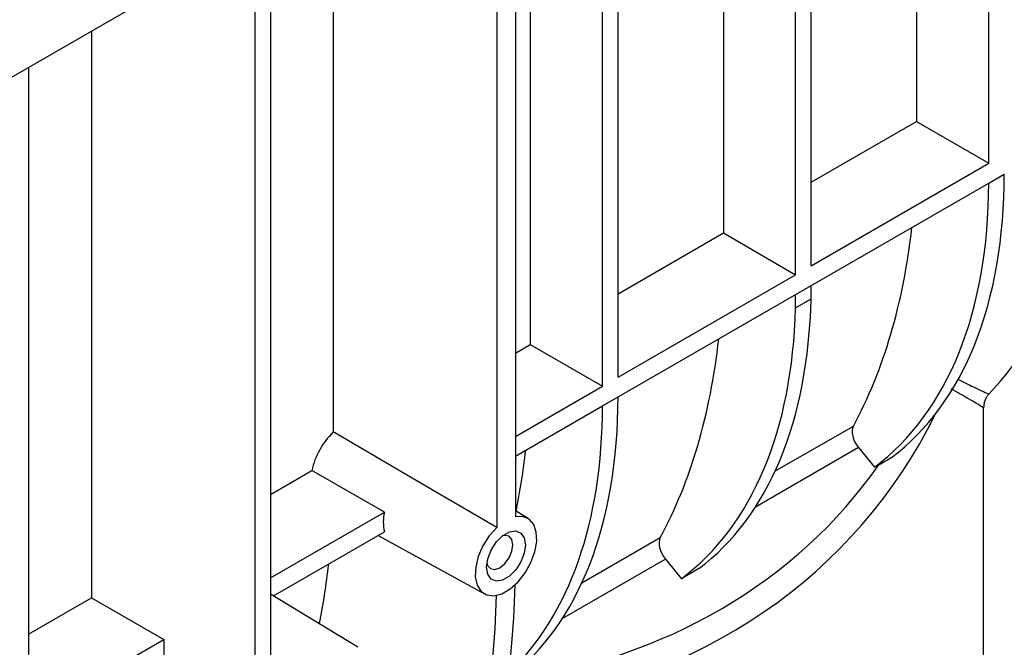
# Model space of a CAD drawing. Units: millimetres. Extents: x 8 to 418, y -29 to 291.
# Drawn here: x 351 to 369, y 115 to 126 of the extents above; entities that cross this region are included whole.
import ezdxf

# ---------------------------------------------------------------- set-up
doc = ezdxf.new("R2010")
doc.units = ezdxf.units.MM

msp = doc.modelspace()

# ---------------------------------------------------------------- linework, layer by layer
at = {"color": 7, "linetype": 'Continuous', "lineweight": 25}
for p, q in [((394.08478, 149.765907), (285.407907, 87.028084)), ((368.248186, 123.497547), (368.248186, 134.850759)), ((366.986234, 134.122249), (366.986234, 124.226059)), ((365.147795, 121.70773), (365.147795, 133.060941)), ((364.875831, 121.550728), (364.875831, 132.90394)), ((363.613878, 132.17543), (363.613878, 122.27924)), ((361.77544, 119.76091), (361.77544, 131.114122)), ((361.503476, 119.603909), (361.503476, 130.95712)), ((360.241523, 130.22861), (360.241523, 120.332421)), ((359.980476, 130.077912), (359.980476, 117.322836)), ((359.654119, 129.88951), (359.654119, 117.134435)), ((356.801009, 128.242444), (356.801009, 118.803652)), ((355.701574, 127.607754), (355.701574, 114.417428)), ((355.42961, 127.450752), (355.42961, 113.946372)), ((352.576499, 125.803687), (352.576499, 115.907497)), ((351.477064, 125.168996), (351.477064, 111.664616)), ((365.147795, 123.164751), (366.986234, 124.226059)), ((366.986234, 124.226059), (368.248186, 123.497547)), ((365.147795, 121.70773), (368.248186, 123.497547)), ((368.248186, 123.151701), (368.520151, 123.308703)), ((361.77544, 119.415064), (368.248186, 123.151701)), ((361.77544, 121.217932), (363.613878, 122.27924)), ((363.613878, 122.27924), (364.875831, 121.550728)), ((361.77544, 119.76091), (364.875831, 121.550728)), ((364.872899, 120.972354), (365.144914, 121.129385)), ((359.980476, 120.181722), (360.241523, 120.332421)), ((360.241523, 120.332421), (361.503476, 119.603909)), ((359.980476, 118.7247), (361.503476, 119.603909)), ((361.503475, 119.258062), (361.77544, 119.415064)), ((359.980476, 118.378854), (361.503475, 119.258062)), ((368.159401, 111.610698), (368.159401, 119.227254)), ((365.972364, 118.531337), (366.252622, 118.187115)), ((366.332776, 118.233387), (366.252622, 118.187115)), ((355.701574, 117.711564), (356.42366, 118.128415)), ((357.694318, 117.404929), (356.42366, 118.128415)), ((355.701574, 116.254542), (357.694318, 117.404929)), ((360.202523, 117.29281), (359.980476, 117.427403)), ((355.756508, 115.940408), (357.694318, 117.059083)), ((357.583179, 116.994924), (359.441469, 115.974481)), ((362.600009, 116.584518), (362.880266, 116.240296)), ((363.186759, 116.417231), (362.880266, 116.240296)), ((351.477064, 115.272806), (352.576499, 115.907497)), ((352.576499, 115.907497), (353.838452, 115.178985)), ((357.232102, 115.043165), (355.701574, 115.973811)), ((351.477064, 113.815785), (353.838452, 115.178985)), ((353.838452, 115.178985), (353.838452, 114.833138))]:
    msp.add_line(p, q, dxfattribs=at)
at = {"color": 8, "linetype": 'Continuous', "lineweight": 25}
for p, q in [((364.514967, 118.11665), (365.883829, 118.906877)), ((365.972364, 118.531337), (364.173577, 117.492919)), ((361.142612, 116.169831), (362.511474, 116.960058)), ((362.600009, 116.584518), (360.801221, 115.5461))]:
    msp.add_line(p, q, dxfattribs=at)
at = {"color": 7, "linetype": 'Continuous', "lineweight": 25, "flags": 128}
for points in [[(359.654119, 117.134435), (358.587079, 117.758733), (356.801009, 118.803652)], [(359.654119, 117.134435), (359.523286, 116.987234), (359.413735, 116.814635), (359.333396, 116.629131), (359.288085, 116.44415), (359.281081, 116.273083), (359.312891, 116.128311), (359.381213, 116.020314), (359.481101, 115.956911), (359.605325, 115.942689), (359.744893, 115.978679), (359.889702, 116.062275), (360.02927, 116.187427), (360.153494, 116.345075), (360.253383, 116.523807), (360.321705, 116.710687), (360.353515, 116.892186), (360.346511, 117.055167), (360.3012, 117.187832), (360.220861, 117.280578), (360.11131, 117.326693), (359.980476, 117.322836)], [(360.157253, 116.83261), (360.136751, 116.686508), (360.077719, 116.534358), (359.987275, 116.39451), (359.87633, 116.283833), (359.758265, 116.215675), (359.64732, 116.198258), (359.556877, 116.233682), (359.497844, 116.317675), (359.477343, 116.440106), (359.497844, 116.586207), (359.556877, 116.738358), (359.64732, 116.878205), (359.758265, 116.988883), (359.87633, 117.05704), (359.987275, 117.074457), (360.077719, 117.039033), (360.136751, 116.95504), (360.157253, 116.83261)], [(359.938728, 116.83261), (359.921168, 116.924418), (359.87116, 116.981973), (359.796318, 116.996515), (359.757292, 116.988121)], [(359.482671, 116.512411), (359.494903, 116.47445), (359.544911, 116.416894), (359.619753, 116.402352), (359.708035, 116.433038), (359.796318, 116.504281), (359.87116, 116.605233), (359.921168, 116.720527), (359.938728, 116.83261)]]:
    msp.add_lwpolyline(points, dxfattribs=at)
at = {"color": 7, "linetype": 'Continuous', "lineweight": 25}
for centre, radius, start, end in [((357.763574, 117.822676), 1.374353, 134.4572633, 167.1464101), ((358.421849, 117.232006), 0.747799, 166.6297458, 193.3702542)]:
    msp.add_arc(centre, radius, start, end, dxfattribs=at)
for centre, major_axis, ratio, start_param, end_param in [((358.932382, 132.296642), (-8.104914, 13.795659), 0.582397908, 3.306839739, 3.803486256), ((360.519713, 128.024474), (-5.632393, 9.927688), 0.572321211, 3.214838975, 3.929654289), ((360.106882, 127.786151), (-5.78181, 9.841422), 0.582397908, 3.207312726, 3.920926314), ((355.573792, 130.357769), (-8.104914, 13.795659), 0.582397908, 3.47947685, 3.803486256), ((352.692702, 128.756513), (-8.768518, 15.455438), 0.572321211, 3.909851521, 3.925993733), ((357.147358, 126.077654), (-5.632393, 9.927688), 0.572321211, 3.216040701, 3.904523209), ((352.201437, 128.472911), (-9.00113, 15.321141), 0.582397908, 3.901123546, 3.917265757), ((356.734527, 125.839332), (-5.78181, 9.841422), 0.582397908, 3.207312726, 3.895795233), ((352.201437, 128.41095), (-8.104914, 13.795659), 0.582397908, 3.47947685, 3.803486256), ((353.775002, 124.130835), (-5.632393, 9.927688), 0.572321211, 3.224707471, 3.929654289), ((353.362171, 123.892513), (-5.78181, 9.841422), 0.582397908, 3.278288824, 3.920926314), ((366.082099, 118.686668), (-0.155864, 0.265301), 0.582397908, 0.337884197, 1.828236826), ((348.829081, 126.464131), (-8.104914, 13.795659), 0.582397908, 3.713603405, 3.803486256), ((362.709744, 116.739848), (-0.155864, 0.265301), 0.582397908, 0.337884197, 1.828236826), ((345.388567, 124.477964), (-8.104914, 13.795659), 0.582397908, 3.715370909, 3.803486256), ((345.961757, 124.80886), (-9.869327, 17.395732), 0.572321211, 3.317211826, 3.904699119), ((345.388567, 124.477964), (-10.131142, 17.244574), 0.582397908, 3.30848385, 3.895971143)]:
    msp.add_ellipse(centre, major_axis=major_axis, ratio=ratio, start_param=start_param, end_param=end_param, dxfattribs=at)
at = {"color": 8, "linetype": 'Continuous', "lineweight": 25}
for centre, major_axis, ratio, start_param, end_param in [((352.447069, 129.063032), (13.552883, -11.917692), 0.701348374, 5.743782759, 6.469366003), ((352.610248, 129.295206), (13.033107, -11.919747), 0.697874758, 5.767894442, 6.372414817)]:
    msp.add_ellipse(centre, major_axis=major_axis, ratio=ratio, start_param=start_param, end_param=end_param, dxfattribs=at)
for points, knots in [([(367.706593, 119.723287), (367.802333, 119.676979), (368.020695, 119.571361), (368.166605, 119.503492), (368.248542, 119.465379)], [0, 0, 0, 0, 0.4384457097, 1, 1, 1, 1]), ([(368.159401, 119.227254), (368.080118, 119.274518), (367.934599, 119.361268), (367.700859, 119.495004), (367.594467, 119.555876)], [0, 0, 0, 0, 0.544829125, 1, 1, 1, 1])]:
    msp.add_open_spline(points, degree=3, knots=knots, dxfattribs=at)
at = {"color": 7, "linetype": 'Continuous', "lineweight": 25}
msp.add_open_spline([(368.248542, 119.465379), (368.235397, 119.451569), (368.223484, 119.43624), (368.202169, 119.402487), (368.192761, 119.383995), (368.177158, 119.344483), (368.170889, 119.323385), (368.162023, 119.277971), (368.159401, 119.25345), (368.159401, 119.227254)], degree=3, knots=[0, 0, 0, 0, 0.25, 0.25, 0.5, 0.5, 0.75, 0.75, 1, 1, 1, 1], dxfattribs=at)
msp.add_open_spline([(366.332776, 118.233387), (366.408379, 118.277032), (366.481811, 118.319064), (366.552805, 118.359307)], degree=3, dxfattribs=at)

doc.saveas('drawing.dxf')
